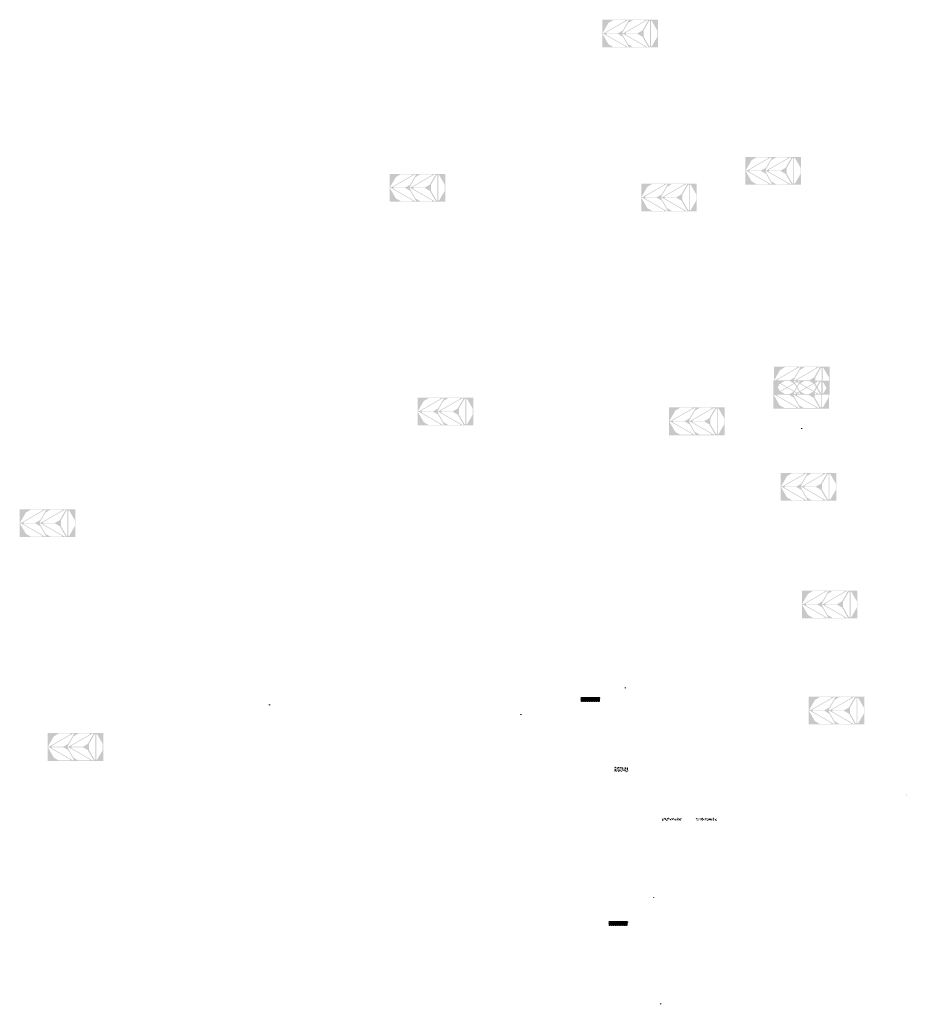
# Model space of a CAD drawing. Units: millimetres. Extents: x 2026 to 346805, y -66327 to 86283.
# Drawn here: x 7807 to 46712, y 16226 to 59437 of the extents above; entities that cross this region are included whole.
import ezdxf

# ---------------------------------------------------------------- set-up
doc = ezdxf.new("R2010")
doc.units = ezdxf.units.MM
doc.header["$MEASUREMENT"] = 0
doc.layers.add('hatch', color=7, linetype='Continuous', lineweight=15)
doc.layers.add('Plaspanel Top', color=7, linetype='Continuous', lineweight=9)
pattern_1 = [(37.5, (16234.3456, 14719.707), (-0.06299336, 1.92682377), [0, -1.52, 0, -1.7, 0, -1.625]), (7.5, (16234.3456, 14719.707), (1.7697767, 2.82214607), [0, -0.82, 0, -1.37, 0, -0.525]), (327.5, (16233.1156, 14719.707), (3.11414186, 0.00565905), [0, -0.5, 0, -1.8, 0, -2.35]), (317.5, (16233.1156, 14719.707), (3.0061266, 0.87767556), [0, -0.25, 0, -1.18, 0, -1.35])]
pattern_2 = [(37.5, (27270.9004, 14293.2102), (-0.06299336, 1.92682377), [0, -1.52, 0, -1.7, 0, -1.625]), (7.5, (27270.9004, 14293.2102), (1.7697767, 2.82214607), [0, -0.82, 0, -1.37, 0, -0.525]), (327.5, (27269.6704, 14293.2102), (3.11414186, 0.00565905), [0, -0.5, 0, -1.8, 0, -2.35]), (317.5, (27269.6704, 14293.2102), (3.0061266, 0.87767556), [0, -0.25, 0, -1.18, 0, -1.35])]
pattern_3 = [(37.5, (31847.72, 15463.4975), (-0.06299336, 1.92682377), [0, -1.52, 0, -1.7, 0, -1.625]), (7.5, (31847.72, 15463.4975), (1.7697767, 2.82214607), [0, -0.82, 0, -1.37, 0, -0.525]), (327.5, (31846.49, 15463.4975), (3.11414186, 0.00565905), [0, -0.5, 0, -1.8, 0, -2.35]), (317.5, (31846.49, 15463.4975), (3.0061266, 0.87767556), [0, -0.25, 0, -1.18, 0, -1.35])]
pattern_4 = [(37.5, (33398.2905, 1597.4463), (-0.06299336, 1.92682377), [0, -1.52, 0, -1.7, 0, -1.625]), (7.5, (33398.2905, 1597.4463), (1.7697767, 2.82214607), [0, -0.82, 0, -1.37, 0, -0.525]), (327.5, (33397.0605, 1597.4463), (3.11414186, 0.00565905), [0, -0.5, 0, -1.8, 0, -2.35]), (317.5, (33397.0605, 1597.4463), (3.0061266, 0.87767556), [0, -0.25, 0, -1.18, 0, -1.35])]
pattern_5 = [(37.5, (33096.3424, 6255.7083), (-0.06299336, 1.92682377), [0, -1.52, 0, -1.7, 0, -1.625]), (7.5, (33096.3424, 6255.7083), (1.7697767, 2.82214607), [0, -0.82, 0, -1.37, 0, -0.525]), (327.5, (33095.1124, 6255.7083), (3.11414186, 0.00565905), [0, -0.5, 0, -1.8, 0, -2.35]), (317.5, (33095.1124, 6255.7083), (3.0061266, 0.87767556), [0, -0.25, 0, -1.18, 0, -1.35])]
pattern_6 = [(37.5, (39585.426, 26845.6485), (-0.06299336, 1.92682377), [0, -1.52, 0, -1.7, 0, -1.625]), (7.5, (39585.426, 26845.6485), (1.7697767, 2.82214607), [0, -0.82, 0, -1.37, 0, -0.525]), (327.5, (39584.196, 26845.6485), (3.11414186, 0.00565905), [0, -0.5, 0, -1.8, 0, -2.35]), (317.5, (39584.196, 26845.6485), (3.0061266, 0.87767556), [0, -0.25, 0, -1.18, 0, -1.35])]

msp = doc.modelspace()

# ---------------------------------------------------------------- hatches: boundary and pattern name
at = {"layer": 'hatch', "linetype": 'Continuous', "ltscale": 5}
h = msp.add_hatch(dxfattribs=at)
h.set_pattern_fill('AR-SAND')
h.set_pattern_definition(pattern_6)
h.paths.add_polyline_path([(42083.9, 41490.8), (42083.9, 41474.6), (42154.9, 41474.6), (42154.9, 41481.6), (42149.9, 41481.6), (42149.9, 41505.6), (42154.9, 41505.6), (42154.9, 41512.6), (42083.9, 41512.6), (42083.9, 41496.4), (42087.7, 41495), (42083.9, 41493.6), (42080.1, 41492.2)])
h = msp.add_hatch(dxfattribs=at)
h.set_pattern_fill('AR-SAND', style=0)
h.set_pattern_definition(pattern_6)
h.paths.add_polyline_path([(42083.9, 41490.8), (42083.9, 41474.6), (42154.9, 41474.6), (42154.9, 41481.6), (42149.9, 41481.6), (42149.9, 41505.6), (42154.9, 41505.6), (42154.9, 41512.6), (42083.9, 41512.6), (42083.9, 41496.4), (42087.7, 41495), (42083.9, 41493.6), (42080.1, 41492.2)])
h = msp.add_hatch(dxfattribs=at)
h.set_pattern_fill('AR-SAND')
h.set_pattern_definition(pattern_3)
h.paths.add_polyline_path([(34346.2, 30108.7), (34346.2, 30092.4), (34417.2, 30092.4), (34417.2, 30099.4), (34412.2, 30099.4), (34412.2, 30123.4), (34417.2, 30123.4), (34417.2, 30130.4), (34346.2, 30130.4), (34346.2, 30114.2), (34350, 30112.8), (34346.2, 30111.4), (34342.4, 30110.1)])
h = msp.add_hatch(dxfattribs=at)
h.set_pattern_fill('AR-SAND', style=0)
h.set_pattern_definition(pattern_3)
h.paths.add_polyline_path([(34346.2, 30108.7), (34346.2, 30092.4), (34417.2, 30092.4), (34417.2, 30099.4), (34412.2, 30099.4), (34412.2, 30123.4), (34417.2, 30123.4), (34417.2, 30130.4), (34346.2, 30130.4), (34346.2, 30114.2), (34350, 30112.8), (34346.2, 30111.4), (34342.4, 30110.1)])
h = msp.add_hatch(dxfattribs=at)
h.set_pattern_fill('AR-SAND')
h.set_pattern_definition(pattern_1)
h.paths.add_polyline_path([(18732.8, 29364.9), (18732.8, 29348.7), (18803.8, 29348.7), (18803.8, 29355.7), (18798.8, 29355.7), (18798.8, 29379.7), (18803.8, 29379.7), (18803.8, 29386.7), (18732.8, 29386.7), (18732.8, 29370.4), (18736.6, 29369), (18732.8, 29367.7), (18729, 29366.3)])
h = msp.add_hatch(dxfattribs=at)
h.set_pattern_fill('AR-SAND', style=0)
h.set_pattern_definition(pattern_1)
h.paths.add_polyline_path([(18732.8, 29364.9), (18732.8, 29348.7), (18803.8, 29348.7), (18803.8, 29355.7), (18798.8, 29355.7), (18798.8, 29379.7), (18803.8, 29379.7), (18803.8, 29386.7), (18732.8, 29386.7), (18732.8, 29370.4), (18736.6, 29369), (18732.8, 29367.7), (18729, 29366.3)])
h = msp.add_hatch(dxfattribs=at)
h.set_pattern_fill('AR-CONC', color=256)
h.set_pattern_definition([(50, (32408.374, 29499.245), (7.1726, -0.62752), [0.75, -8.25]), (355, (32408.374, 29499.245), (-1.387513, 7.52192), [0.6, -6.6]), (100.45144, (32408.9715, 29499.1924), (5.78509, 6.8944), [0.6374, -7.01142]), (46.1842, (32408.374, 29501.245), (10.67241, -1.65519), [1.125, -12.375]), (96.6356, (32409.263, 29501.107), (9.34662, 9.74119), [0.9561, -10.51714]), (351.1842, (32408.374, 29501.245), (9.34662, 9.74119), [0.9, -9.9]), (21, (32409.374, 29500.745), (5.96907, -4.02619), [0.75, -8.25]), (326, (32409.374, 29500.745), (2.433153, 7.2515), [0.6, -6.6]), (71.45144, (32409.871, 29500.409), (8.402224, 3.22531), [0.6374, -7.01142]), (37.5, (32408.3738, 29499.2447), (0.1215986, 3.3289385), [0, -6.52, 0, -6.7, 0, -6.625]), (7.5, (32408.3738, 29499.2447), (2.630695, 3.944117), [0, -3.82, 0, -6.37, 0, -2.525]), (327.5, (32406.1438, 29499.2447), (5.338224, -0.225549), [0, -2.5, 0, -7.8, 0, -10.35]), (317.5, (32405.144, 29499.2447), (5.831862, 1.00105), [0, -3.25, 0, -5.18, 0, -7.35])])
h.paths.add_polyline_path([(32436.6, 29699.2), (32436.6, 29664.8), (32464.8, 29654.5), (32436.6, 29644.2), (32408.4, 29634), (32436.6, 29623.7), (32436.6, 29499.2), (33256.6, 29499.2), (33256.6, 29623.7), (33228.4, 29634), (33256.6, 29644.2), (33284.8, 29654.5), (33256.6, 29664.8), (33256.6, 29699.2)])
h = msp.add_hatch(dxfattribs=at)
h.set_pattern_fill('AR-BRSTD', color=256, scale=10, style=0)
h.paths.add_polyline_path([(32436.6, 29699.2), (32436.6, 29664.8), (32464.8, 29654.5), (32436.6, 29644.2), (32408.4, 29634), (32436.6, 29623.7), (32436.6, 29499.2), (33256.6, 29499.2), (33256.6, 29623.7), (33228.4, 29634), (33256.6, 29644.2), (33284.8, 29654.5), (33256.6, 29664.8), (33256.6, 29699.2)])
h = msp.add_hatch(dxfattribs=at)
h.set_pattern_fill('AR-SAND')
h.set_pattern_definition(pattern_2)
h.paths.add_polyline_path([(29769.3, 28938.4), (29769.3, 28922.2), (29840.3, 28922.2), (29840.3, 28929.2), (29835.3, 28929.2), (29835.3, 28953.2), (29840.3, 28953.2), (29840.3, 28960.2), (29769.3, 28960.2), (29769.3, 28943.9), (29773.1, 28942.5), (29769.3, 28941.2), (29765.6, 28939.8)])
h = msp.add_hatch(dxfattribs=at)
h.set_pattern_fill('AR-SAND', style=0)
h.set_pattern_definition(pattern_2)
h.paths.add_polyline_path([(29769.3, 28938.4), (29769.3, 28922.2), (29840.3, 28922.2), (29840.3, 28929.2), (29835.3, 28929.2), (29835.3, 28953.2), (29840.3, 28953.2), (29840.3, 28960.2), (29769.3, 28960.2), (29769.3, 28943.9), (29773.1, 28942.5), (29769.3, 28941.2), (29765.6, 28939.8)])
at = {"layer": 'hatch'}
h = msp.add_hatch(dxfattribs=at)
h.set_pattern_fill('AR-CONC', color=256, scale=15)
h.set_pattern_definition([(50, (65007.48, -52914.6), (107.58903, -9.41282), [11.25, -123.75]), (355, (65007.48, -52914.6), (-20.8127, 112.82882), [9, -99]), (100.45144, (65016.44, -52915.38), (86.77633, 103.416), [9.56103, -105.17132]), (46.1842, (65007.48, -52884.6), (160.0862, -24.8279), [16.875, -185.625]), (96.63564, (65020.82, -52886.67), (140.1993, 146.1178), [14.34155, -157.75706]), (351.18416, (65007.48, -52884.6), (140.1993, 146.1178), [13.5, -148.5]), (21, (65022.48, -52892.1), (89.53606, -60.39283), [11.25, -123.75]), (326, (65022.48, -52892.1), (36.4973, 108.7725), [9, -99]), (71.45144, (65029.94, -52897.13), (126.03336, 48.37967), [9.56103, -105.17132]), (37.5, (65007.478, -52914.6), (1.823978, 49.934078), [0, -97.8, 0, -100.5, 0, -99.375]), (7.5, (65007.48, -52914.6), (39.46043, 59.161757), [0, -57.3, 0, -95.55, 0, -37.875]), (327.5, (64974.03, -52914.6), (80.073365, -3.38323), [0, -37.5, 0, -117, 0, -155.25]), (317.5, (64959.03, -52914.6), (87.477925, 15.01575), [0, -48.75, 0, -77.7, 0, -110.25])])
h.paths.add_polyline_path([(34503.9, 26434.4), (34503.9, 26634.4), (33903.9, 26634.4), (33903.9, 26434.4)])
h = msp.add_hatch(dxfattribs=at)
h.set_pattern_fill('ANSI31', color=256, scale=0.75, style=0)
h.set_pattern_definition([(45, (46721.2793, 25236.4715), (-1.683798, 1.683798), [])])
h.paths.add_polyline_path([(46707.1, 25419.3), (46705.9, 25413.8), (46711.6, 25413.3, 0.3811783)])
h.paths.add_polyline_path([(46709, 25403.5), (46703.7, 25403.9), (46702.6, 25398.9, 0.4589276)])
h = msp.add_hatch(dxfattribs=at)
h.set_pattern_fill('AR-CONC', color=256, scale=15)
h.set_pattern_definition([(50, (34430.87, 23195.095), (107.589, -9.4128), [11.25, -123.75]), (355, (34430.87, 23195.1), (-20.8127, 112.829), [9, -99]), (100.4514, (34439.83, 23194.31), (86.7763, 103.416), [9.561, -105.1713]), (46.184, (34430.87, 23225.1), (160.086, -24.828), [16.875, -185.625]), (96.6356, (34444.2, 23223.03), (140.199, 146.118), [14.342, -157.757]), (351.184, (34430.87, 23225.1), (140.199, 146.118), [13.5, -148.5]), (21, (34445.87, 23217.595), (89.536, -60.3928), [11.25, -123.75]), (326, (34445.87, 23217.6), (36.4973, 108.7725), [9, -99]), (71.4514, (34453.33, 23212.56), (126.0334, 48.3797), [9.561, -105.1713]), (37.5, (34430.866, 23195.095), (1.824, 49.9341), [0, -97.8, 0, -100.5, 0, -99.375]), (7.5, (34430.866, 23195.095), (39.4604, 59.1618), [0, -57.3, 0, -95.55, 0, -37.875]), (327.5, (34397.416, 23195.095), (80.07337, -3.38323), [0, -37.5, 0, -117, 0, -155.25]), (317.5, (34382.416, 23195.095), (87.478, 15.0157), [0, -48.75, 0, -77.7, 0, -110.25])])
h.paths.add_polyline_path([(36238.5, 24395.8, -0.4198239), (36236.8, 24391.9, -0.6438097), (36232.9, 24395.8), (35972.1, 24395.8), (35972.1, 24352.3), (35980.9, 24349.1), (35972.1, 24345.8), (35963.3, 24342.6), (35972.1, 24339.4), (35972.1, 24295.8), (36839.6, 24295.8), (36839.6, 24339.4), (36830.8, 24342.6), (36839.6, 24345.8), (36848.4, 24349.1), (36839.6, 24352.3), (36839.6, 24395.8), (36505.9, 24395.8), (36506.5, 24351.5, -1.1804492), (36512.3, 24350.5, -0.8471351), (36506.5, 24351.5), (36505.9, 24305.8), (36505.9, 24395.8)])
h = msp.add_hatch(dxfattribs=at)
h.set_pattern_fill('AR-CONC', color=256, scale=15)
h.set_pattern_definition([(50, (34430.87, 23195.095), (107.589, -9.4128), [11.25, -123.75]), (355, (34430.87, 23195.1), (-20.8127, 112.8288), [9, -99]), (100.4514, (34439.83, 23194.31), (86.7763, 103.416), [9.561, -105.1713]), (46.1842, (34430.87, 23225.1), (160.086, -24.828), [16.875, -185.625]), (96.6356, (34444.2, 23223.03), (140.199, 146.118), [14.3416, -157.757]), (351.184, (34430.87, 23225.1), (140.199, 146.118), [13.5, -148.5]), (21, (34445.87, 23217.595), (89.536, -60.3928), [11.25, -123.75]), (326, (34445.87, 23217.6), (36.4973, 108.7725), [9, -99]), (71.4514, (34453.33, 23212.56), (126.0334, 48.3797), [9.561, -105.1713]), (37.5, (34430.866, 23195.095), (1.82398, 49.93408), [0, -97.8, 0, -100.5, 0, -99.375]), (7.5, (34430.866, 23195.095), (39.4604, 59.16176), [0, -57.3, 0, -95.55, 0, -37.875]), (327.5, (34397.416, 23195.095), (80.07337, -3.38323), [0, -37.5, 0, -117, 0, -155.25]), (317.5, (34382.416, 23195.095), (87.4779, 15.0157), [0, -48.75, 0, -77.7, 0, -110.25])])
h.paths.add_polyline_path([(37638.2, 24355.2, -1), (37632.9, 24352.4, -1)], flags=16)
edge = h.paths.add_edge_path()
edge.add_line((37482.6, 24339.4), (37482.6, 24295.8))
edge.add_line((37482.6, 24295.8), (38389.8, 24295.8))
edge.add_line((38389.8, 24295.8), (38389.8, 24339.4))
edge.add_line((38389.8, 24339.4), (38381, 24342.6))
edge.add_line((38381, 24342.6), (38398.6, 24349.1))
edge.add_line((38398.6, 24349.1), (38389.8, 24352.3))
edge.add_line((38389.8, 24352.3), (38389.8, 24395.8))
edge.add_line((38389.8, 24395.8), (37788.4, 24395.8))
edge.add_arc((37785.6, 24394.8), 3, -201.09531, 21.09531, ccw=False)
edge.add_line((37782.8, 24395.8), (37482.6, 24395.8))
edge.add_line((37482.6, 24395.8), (37482.6, 24352.3))
edge.add_line((37482.6, 24352.3), (37491.5, 24349.1))
edge.add_line((37491.5, 24349.1), (37473.8, 24342.6))
edge.add_line((37473.8, 24342.6), (37482.6, 24339.4))
at = {"layer": 'hatch', "linetype": 'Continuous', "ltscale": 5}
h = msp.add_hatch(dxfattribs=at)
h.set_pattern_fill('AR-SAND')
h.set_pattern_definition(pattern_5)
h.paths.add_polyline_path([(35594.8, 20900.9), (35594.8, 20884.7), (35665.8, 20884.7), (35665.8, 20891.7), (35660.8, 20891.7), (35660.8, 20915.7), (35665.8, 20915.7), (35665.8, 20922.7), (35594.8, 20922.7), (35594.8, 20906.4), (35598.6, 20905), (35594.8, 20903.7), (35591, 20902.3)])
h = msp.add_hatch(dxfattribs=at)
h.set_pattern_fill('AR-SAND', style=0)
h.set_pattern_definition(pattern_5)
h.paths.add_polyline_path([(35594.8, 20900.9), (35594.8, 20884.7), (35665.8, 20884.7), (35665.8, 20891.7), (35660.8, 20891.7), (35660.8, 20915.7), (35665.8, 20915.7), (35665.8, 20922.7), (35594.8, 20922.7), (35594.8, 20906.4), (35598.6, 20905), (35594.8, 20903.7), (35591, 20902.3)])
h = msp.add_hatch(dxfattribs=at)
h.set_pattern_fill('AR-CONC', color=256)
h.set_pattern_definition([(50, (33634.5466, 19677.1535), (7.1726, -0.62752), [0.75, -8.25]), (355, (33634.5466, 19677.1535), (-1.387513, 7.52192), [0.6, -6.6]), (100.45144, (33635.144, 19677.101), (5.78509, 6.8944), [0.6374, -7.01142]), (46.1842, (33634.547, 19679.1535), (10.67241, -1.65519), [1.125, -12.375]), (96.6356, (33635.436, 19679.016), (9.34662, 9.74119), [0.9561, -10.51714]), (351.1842, (33634.547, 19679.153), (9.34662, 9.74119), [0.9, -9.9]), (21, (33635.5466, 19678.6535), (5.96907, -4.02619), [0.75, -8.25]), (326, (33635.5466, 19678.6535), (2.433153, 7.2515), [0.6, -6.6]), (71.45144, (33636.044, 19678.318), (8.402224, 3.22531), [0.6374, -7.01142]), (37.5, (33634.5466, 19677.1535), (0.1215986, 3.3289385), [0, -6.52, 0, -6.7, 0, -6.625]), (7.5, (33634.5466, 19677.1535), (2.630695, 3.944117), [0, -3.82, 0, -6.37, 0, -2.525]), (327.5, (33632.3166, 19677.1535), (5.338224, -0.225549), [0, -2.5, 0, -7.8, 0, -10.35]), (317.5, (33631.3166, 19677.1535), (5.831862, 1.00105), [0, -3.25, 0, -5.18, 0, -7.35])])
h.paths.add_polyline_path([(33662.7, 19877.2), (33662.7, 19842.7), (33690.9, 19832.4), (33662.7, 19822.2), (33634.5, 19811.9), (33662.7, 19801.6), (33662.7, 19677.2), (34482.7, 19677.2), (34482.7, 19801.6), (34454.5, 19811.9), (34482.7, 19822.2), (34510.9, 19832.4), (34482.7, 19842.7), (34482.7, 19877.2)])
h = msp.add_hatch(dxfattribs=at)
h.set_pattern_fill('AR-BRSTD', color=256, scale=10, style=0)
h.set_pattern_definition([(0, (1226.173, -9822.09), (0, 26.67), []), (90, (1226.173, -9822.09), (-40, 26.67), [26.67, -26.67])])
h.paths.add_polyline_path([(33662.7, 19877.2), (33662.7, 19842.7), (33690.9, 19832.4), (33662.7, 19822.2), (33634.5, 19811.9), (33662.7, 19801.6), (33662.7, 19677.2), (34482.7, 19677.2), (34482.7, 19801.6), (34454.5, 19811.9), (34482.7, 19822.2), (34510.9, 19832.4), (34482.7, 19842.7), (34482.7, 19877.2)])
h = msp.add_hatch(dxfattribs=at)
h.set_pattern_fill('AR-SAND')
h.set_pattern_definition(pattern_4)
h.paths.add_polyline_path([(35896.7, 16242.6), (35896.7, 16226.4), (35967.7, 16226.4), (35967.7, 16233.4), (35962.7, 16233.4), (35962.7, 16257.4), (35967.7, 16257.4), (35967.7, 16264.4), (35896.7, 16264.4), (35896.7, 16248.2), (35900.5, 16246.8), (35896.7, 16245.4), (35892.9, 16244)])
h = msp.add_hatch(dxfattribs=at)
h.set_pattern_fill('AR-SAND', style=0)
h.set_pattern_definition(pattern_4)
h.paths.add_polyline_path([(35896.7, 16242.6), (35896.7, 16226.4), (35967.7, 16226.4), (35967.7, 16233.4), (35962.7, 16233.4), (35962.7, 16257.4), (35967.7, 16257.4), (35967.7, 16264.4), (35896.7, 16264.4), (35896.7, 16248.2), (35900.5, 16246.8), (35896.7, 16245.4), (35892.9, 16244)])
at = {"layer": 'Plaspanel Top', "linetype": 'Continuous', "ltscale": 5}
h = msp.add_hatch(dxfattribs=at)
h.set_pattern_fill('ANSI31', color=256)
h.set_pattern_definition([(45, (41233.29738, 48249.96585), (-0.0883883476, 0.0883883476), [])])
h.paths.add_polyline_path([(35810.6, 58217.1), (35810.6, 59437.1), (33370.6, 59437.1), (33370.6, 58217.1)])
h.paths.add_polyline_path([(34367.9, 58233.2), (33862.5, 58233.2), (33641.7, 58360.6), (33389, 58798.4), (33422.2, 58817.6), (34367.9, 58271.6)], flags=16)
h.paths.add_polyline_path([(34524.7, 58252.4), (34491.5, 58233.2), (33545.8, 58779.1), (33545.8, 58817.6), (34051.2, 58817.6), (34272, 58690.1)], flags=16)
h.paths.add_polyline_path([(34272, 58964.1), (34051.2, 58836.6), (33545.8, 58836.6), (33545.8, 58875), (34491.5, 59421), (34524.7, 59401.8)], flags=16)
h.paths.add_polyline_path([(33422.2, 58836.6), (33389, 58855.8), (33641.7, 59293.6), (33862.5, 59421), (34367.9, 59421), (34367.9, 59382.6)], flags=16)
h.paths.add_polyline_path([(35228.6, 58233.2), (34723.1, 58233.2), (34502.3, 58360.6), (34249.6, 58798.4), (34282.9, 58817.6), (35228.6, 58271.6)], flags=16)
h.paths.add_polyline_path([(34282.9, 58836.6), (34249.6, 58855.8), (34502.3, 59293.6), (34723.1, 59421), (35228.6, 59421), (35228.6, 59382.6)], flags=16)
h.paths.add_polyline_path([(35385.4, 58252.4), (35352.1, 58233.2), (34406.4, 58779.1), (34406.4, 58817.6), (34911.9, 58817.6), (35132.6, 58690.1)], flags=16)
h.paths.add_polyline_path([(35132.6, 58964.1), (34911.9, 58836.6), (34406.4, 58836.6), (34406.4, 58875), (35352.1, 59421), (35385.4, 59401.8)], flags=16)
h.paths.add_polyline_path([(35434.5, 58261.9), (35181.8, 58699.6), (35181.8, 58954.5), (35434.5, 59392.3), (35467.8, 59373.1), (35467.8, 58281.1)], flags=16)
h.paths.add_polyline_path([(35538, 58261.9), (35504.8, 58281.1), (35504.8, 59373.1), (35538, 59392.3), (35790.8, 58954.5), (35790.8, 58699.6)], flags=16)
h = msp.add_hatch(dxfattribs=at)
h.set_pattern_fill('ANSI31', color=256)
h.set_pattern_definition([(45, (47517.3755, 42228.61782), (-0.0883883476, 0.0883883476), [])])
h.paths.add_polyline_path([(42094.7, 52195.7), (42094.7, 53415.7), (39654.7, 53415.7), (39654.7, 52195.7)])
h.paths.add_polyline_path([(40652, 52211.8), (40146.6, 52211.8), (39925.8, 52339.3), (39673.1, 52777), (39706.3, 52796.2), (40652, 52250.2)], flags=16)
h.paths.add_polyline_path([(40808.8, 52231), (40775.6, 52211.8), (39829.9, 52757.8), (39829.9, 52796.2), (40335.3, 52796.2), (40556.1, 52668.8)], flags=16)
h.paths.add_polyline_path([(40556.1, 52942.7), (40335.3, 52815.3), (39829.9, 52815.3), (39829.9, 52853.7), (40775.6, 53399.7), (40808.8, 53380.5)], flags=16)
h.paths.add_polyline_path([(39706.3, 52815.3), (39673.1, 52834.5), (39925.8, 53272.2), (40146.6, 53399.7), (40652, 53399.7), (40652, 53361.3)], flags=16)
h.paths.add_polyline_path([(41512.6, 52211.8), (41007.2, 52211.8), (40786.4, 52339.3), (40533.7, 52777), (40567, 52796.2), (41512.6, 52250.2)], flags=16)
h.paths.add_polyline_path([(40567, 52815.3), (40533.7, 52834.5), (40786.4, 53272.2), (41007.2, 53399.7), (41512.6, 53399.7), (41512.6, 53361.3)], flags=16)
h.paths.add_polyline_path([(41669.5, 52231), (41636.2, 52211.8), (40690.5, 52757.8), (40690.5, 52796.2), (41196, 52796.2), (41416.7, 52668.8)], flags=16)
h.paths.add_polyline_path([(41416.7, 52942.7), (41196, 52815.3), (40690.5, 52815.3), (40690.5, 52853.7), (41636.2, 53399.7), (41669.5, 53380.5)], flags=16)
h.paths.add_polyline_path([(41718.6, 52240.5), (41465.9, 52678.3), (41465.9, 52933.2), (41718.6, 53370.9), (41751.9, 53351.7), (41751.9, 52259.7)], flags=16)
h.paths.add_polyline_path([(41822.1, 52240.5), (41788.9, 52259.7), (41788.9, 53351.7), (41822.1, 53370.9), (42074.9, 52933.2), (42074.9, 52678.3)], flags=16)
h = msp.add_hatch(dxfattribs=at)
h.set_pattern_fill('ANSI31', color=256)
h.set_pattern_definition([(45, (31904.00108, 41484.82731), (-0.0883883476, 0.0883883476), [])])
h.paths.add_polyline_path([(26481.3, 51451.9), (26481.3, 52671.9), (24041.3, 52671.9), (24041.3, 51451.9)])
h.paths.add_polyline_path([(25038.6, 51468), (24533.2, 51468), (24312.4, 51595.5), (24059.7, 52033.2), (24093, 52052.4), (25038.6, 51506.4)], flags=16)
h.paths.add_polyline_path([(25195.4, 51487.2), (25162.2, 51468), (24216.5, 52014), (24216.5, 52052.4), (24722, 52052.4), (24942.7, 51925)], flags=16)
h.paths.add_polyline_path([(24942.7, 52198.9), (24722, 52071.5), (24216.5, 52071.5), (24216.5, 52109.9), (25162.2, 52655.9), (25195.4, 52636.7)], flags=16)
h.paths.add_polyline_path([(24093, 52071.5), (24059.7, 52090.7), (24312.4, 52528.4), (24533.2, 52655.9), (25038.6, 52655.9), (25038.6, 52617.5)], flags=16)
h.paths.add_polyline_path([(25899.3, 51468), (25393.8, 51468), (25173, 51595.5), (24920.3, 52033.2), (24953.6, 52052.4), (25899.3, 51506.4)], flags=16)
h.paths.add_polyline_path([(24953.6, 52071.5), (24920.3, 52090.7), (25173, 52528.4), (25393.8, 52655.9), (25899.3, 52655.9), (25899.3, 52617.5)], flags=16)
h.paths.add_polyline_path([(26056.1, 51487.2), (26022.8, 51468), (25077.1, 52014), (25077.1, 52052.4), (25582.6, 52052.4), (25803.3, 51925)], flags=16)
h.paths.add_polyline_path([(25803.3, 52198.9), (25582.6, 52071.5), (25077.1, 52071.5), (25077.1, 52109.9), (26022.8, 52655.9), (26056.1, 52636.7)], flags=16)
h.paths.add_polyline_path([(26105.2, 51496.7), (25852.5, 51934.5), (25852.5, 52189.4), (26105.2, 52627.1), (26138.5, 52607.9), (26138.5, 51515.9)], flags=16)
h.paths.add_polyline_path([(26208.8, 51496.7), (26175.5, 51515.9), (26175.5, 52607.9), (26208.8, 52627.1), (26461.5, 52189.4), (26461.5, 51934.5)], flags=16)
h = msp.add_hatch(dxfattribs=at)
h.set_pattern_fill('ANSI31', color=256)
h.set_pattern_definition([(45, (42940.5559, 41058.33051), (-0.0883883476, 0.0883883476), [])])
h.paths.add_polyline_path([(37517.8, 51025.4), (37517.8, 52245.4), (35077.8, 52245.4), (35077.8, 51025.4)])
h.paths.add_polyline_path([(36075.2, 51041.5), (35569.7, 51041.5), (35349, 51169), (35096.2, 51606.7), (35129.5, 51625.9), (36075.2, 51079.9)], flags=16)
h.paths.add_polyline_path([(36232, 51060.7), (36198.7, 51041.5), (35253, 51587.5), (35253, 51625.9), (35758.5, 51625.9), (35979.3, 51498.5)], flags=16)
h.paths.add_polyline_path([(35979.3, 51772.4), (35758.5, 51645), (35253, 51645), (35253, 51683.4), (36198.7, 52229.4), (36232, 52210.2)], flags=16)
h.paths.add_polyline_path([(35129.5, 51645), (35096.2, 51664.2), (35349, 52101.9), (35569.7, 52229.4), (36075.2, 52229.4), (36075.2, 52191)], flags=16)
h.paths.add_polyline_path([(36935.8, 51041.5), (36430.4, 51041.5), (36209.6, 51169), (35956.9, 51606.7), (35990.1, 51625.9), (36935.8, 51079.9)], flags=16)
h.paths.add_polyline_path([(35990.1, 51645), (35956.9, 51664.2), (36209.6, 52101.9), (36430.4, 52229.4), (36935.8, 52229.4), (36935.8, 52191)], flags=16)
h.paths.add_polyline_path([(37092.6, 51060.7), (37059.4, 51041.5), (36113.7, 51587.5), (36113.7, 51625.9), (36619.1, 51625.9), (36839.9, 51498.5)], flags=16)
h.paths.add_polyline_path([(36839.9, 51772.4), (36619.1, 51645), (36113.7, 51645), (36113.7, 51683.4), (37059.4, 52229.4), (37092.6, 52210.2)], flags=16)
h.paths.add_polyline_path([(37141.8, 51070.2), (36889, 51508), (36889, 51762.9), (37141.8, 52200.7), (37175, 52181.4), (37175, 51089.5)], flags=16)
h.paths.add_polyline_path([(37245.3, 51070.2), (37212, 51089.5), (37212, 52181.4), (37245.3, 52200.7), (37498, 51762.9), (37498, 51508)], flags=16)
h = msp.add_hatch(dxfattribs=at)
h.set_pattern_fill('ANSI31', color=256)
h.set_pattern_definition([(45, (48765.99787, 33020.8286), (-0.0883883476, 0.0883883476), [])])
h.paths.add_polyline_path([(43343.3, 42987.9), (43343.3, 44207.9), (40903.3, 44207.9), (40903.3, 42987.9)])
h.paths.add_polyline_path([(41900.6, 43004), (41395.2, 43004), (41174.4, 43131.5), (40921.7, 43569.2), (40954.9, 43588.4), (41900.6, 43042.4)], flags=16)
h.paths.add_polyline_path([(42057.4, 43023.2), (42024.2, 43004), (41078.5, 43550), (41078.5, 43588.4), (41583.9, 43588.4), (41804.7, 43461)], flags=16)
h.paths.add_polyline_path([(41804.7, 43734.9), (41583.9, 43607.5), (41078.5, 43607.5), (41078.5, 43645.9), (42024.2, 44191.9), (42057.4, 44172.7)], flags=16)
h.paths.add_polyline_path([(40954.9, 43607.5), (40921.7, 43626.7), (41174.4, 44064.4), (41395.2, 44191.9), (41900.6, 44191.9), (41900.6, 44153.5)], flags=16)
h.paths.add_polyline_path([(42761.3, 43004), (42255.8, 43004), (42035, 43131.5), (41782.3, 43569.2), (41815.6, 43588.4), (42761.3, 43042.4)], flags=16)
h.paths.add_polyline_path([(41815.6, 43607.5), (41782.3, 43626.7), (42035, 44064.4), (42255.8, 44191.9), (42761.3, 44191.9), (42761.3, 44153.5)], flags=16)
h.paths.add_polyline_path([(42918.1, 43023.2), (42884.8, 43004), (41939.1, 43550), (41939.1, 43588.4), (42444.6, 43588.4), (42665.3, 43461)], flags=16)
h.paths.add_polyline_path([(42665.3, 43734.9), (42444.6, 43607.5), (41939.1, 43607.5), (41939.1, 43645.9), (42884.8, 44191.9), (42918.1, 44172.7)], flags=16)
h.paths.add_polyline_path([(42967.2, 43032.7), (42714.5, 43470.5), (42714.5, 43725.4), (42967.2, 44163.1), (43000.5, 44143.9), (43000.5, 43052)], flags=16)
h.paths.add_polyline_path([(43070.7, 43032.7), (43037.5, 43052), (43037.5, 44143.9), (43070.7, 44163.1), (43323.5, 43725.4), (43323.5, 43470.5)], flags=16)
h = msp.add_hatch(dxfattribs=at)
h.set_pattern_fill('ANSI31', color=256)
h.set_pattern_definition([(45, (48743.54825, 32406.52657), (-0.0883883476, 0.0883883476), [])])
h.paths.add_polyline_path([(43320.8, 42373.6), (43320.8, 43593.6), (40880.8, 43593.6), (40880.8, 42373.6)])
h.paths.add_polyline_path([(41878.2, 42389.7), (41372.7, 42389.7), (41152, 42517.2), (40899.2, 42954.9), (40932.5, 42974.1), (41878.2, 42428.1)], flags=16)
h.paths.add_polyline_path([(42035, 42408.9), (42001.7, 42389.7), (41056, 42935.7), (41056, 42974.1), (41561.5, 42974.1), (41782.3, 42846.7)], flags=16)
h.paths.add_polyline_path([(41782.3, 43120.6), (41561.5, 42993.2), (41056, 42993.2), (41056, 43031.6), (42001.7, 43577.6), (42035, 43558.4)], flags=16)
h.paths.add_polyline_path([(40932.5, 42993.2), (40899.2, 43012.4), (41152, 43450.1), (41372.7, 43577.6), (41878.2, 43577.6), (41878.2, 43539.2)], flags=16)
h.paths.add_polyline_path([(42738.8, 42389.7), (42233.4, 42389.7), (42012.6, 42517.2), (41759.9, 42954.9), (41793.1, 42974.1), (42738.8, 42428.1)], flags=16)
h.paths.add_polyline_path([(41793.1, 42993.2), (41759.9, 43012.4), (42012.6, 43450.1), (42233.4, 43577.6), (42738.8, 43577.6), (42738.8, 43539.2)], flags=16)
h.paths.add_polyline_path([(42895.6, 42408.9), (42862.4, 42389.7), (41916.7, 42935.7), (41916.7, 42974.1), (42422.1, 42974.1), (42642.9, 42846.7)], flags=16)
h.paths.add_polyline_path([(42642.9, 43120.6), (42422.1, 42993.2), (41916.7, 42993.2), (41916.7, 43031.6), (42862.4, 43577.6), (42895.6, 43558.4)], flags=16)
h.paths.add_polyline_path([(42944.8, 42418.4), (42692, 42856.2), (42692, 43111.1), (42944.8, 43548.8), (42978, 43529.6), (42978, 42437.6)], flags=16)
h.paths.add_polyline_path([(43048.3, 42418.4), (43015, 42437.6), (43015, 43529.6), (43048.3, 43548.8), (43301, 43111.1), (43301, 42856.2)], flags=16)
h = msp.add_hatch(dxfattribs=at)
h.set_pattern_fill('ANSI31', color=256)
h.set_pattern_definition([(45, (33130.17384, 31662.73605), (-0.0883883476, 0.0883883476), [])])
h.paths.add_polyline_path([(27707.5, 41629.9), (27707.5, 42849.9), (25267.5, 42849.9), (25267.5, 41629.9)])
h.paths.add_polyline_path([(26264.8, 41645.9), (25759.4, 41645.9), (25538.6, 41773.4), (25285.9, 42211.1), (25319.1, 42230.3), (26264.8, 41684.3)], flags=16)
h.paths.add_polyline_path([(26421.6, 41665.1), (26388.4, 41645.9), (25442.7, 42191.9), (25442.7, 42230.3), (25948.1, 42230.3), (26168.9, 42102.9)], flags=16)
h.paths.add_polyline_path([(26168.9, 42376.8), (25948.1, 42249.4), (25442.7, 42249.4), (25442.7, 42287.8), (26388.4, 42833.8), (26421.6, 42814.6)], flags=16)
h.paths.add_polyline_path([(25319.1, 42249.4), (25285.9, 42268.6), (25538.6, 42706.3), (25759.4, 42833.8), (26264.8, 42833.8), (26264.8, 42795.4)], flags=16)
h.paths.add_polyline_path([(27125.4, 41645.9), (26620, 41645.9), (26399.2, 41773.4), (26146.5, 42211.1), (26179.8, 42230.3), (27125.4, 41684.3)], flags=16)
h.paths.add_polyline_path([(26179.8, 42249.4), (26146.5, 42268.6), (26399.2, 42706.3), (26620, 42833.8), (27125.4, 42833.8), (27125.4, 42795.4)], flags=16)
h.paths.add_polyline_path([(27282.2, 41665.1), (27249, 41645.9), (26303.3, 42191.9), (26303.3, 42230.3), (26808.8, 42230.3), (27029.5, 42102.9)], flags=16)
h.paths.add_polyline_path([(27029.5, 42376.8), (26808.8, 42249.4), (26303.3, 42249.4), (26303.3, 42287.8), (27249, 42833.8), (27282.2, 42814.6)], flags=16)
h.paths.add_polyline_path([(27331.4, 41674.7), (27078.7, 42112.4), (27078.7, 42367.3), (27331.4, 42805.1), (27364.7, 42785.8), (27364.7, 41693.9)], flags=16)
h.paths.add_polyline_path([(27434.9, 41674.7), (27401.7, 41693.9), (27401.7, 42785.8), (27434.9, 42805.1), (27687.7, 42367.3), (27687.7, 42112.4)], flags=16)
h = msp.add_hatch(dxfattribs=at)
h.set_pattern_fill('ANSI31', color=256)
h.set_pattern_definition([(45, (44166.72865, 31236.23925), (-0.0883883476, 0.0883883476), [])])
h.paths.add_polyline_path([(38744, 41203.4), (38744, 42423.4), (36304, 42423.4), (36304, 41203.4)])
h.paths.add_polyline_path([(37301.4, 41219.4), (36795.9, 41219.4), (36575.1, 41346.9), (36322.4, 41784.6), (36355.7, 41803.8), (37301.4, 41257.8)], flags=16)
h.paths.add_polyline_path([(37458.2, 41238.6), (37424.9, 41219.4), (36479.2, 41765.4), (36479.2, 41803.8), (36984.7, 41803.8), (37205.4, 41676.4)], flags=16)
h.paths.add_polyline_path([(37205.4, 41950.3), (36984.7, 41822.9), (36479.2, 41822.9), (36479.2, 41861.3), (37424.9, 42407.3), (37458.2, 42388.1)], flags=16)
h.paths.add_polyline_path([(36355.7, 41822.9), (36322.4, 41842.1), (36575.1, 42279.8), (36795.9, 42407.3), (37301.4, 42407.3), (37301.4, 42368.9)], flags=16)
h.paths.add_polyline_path([(38162, 41219.4), (37656.5, 41219.4), (37435.8, 41346.9), (37183, 41784.6), (37216.3, 41803.8), (38162, 41257.8)], flags=16)
h.paths.add_polyline_path([(37216.3, 41822.9), (37183, 41842.1), (37435.8, 42279.8), (37656.5, 42407.3), (38162, 42407.3), (38162, 42368.9)], flags=16)
h.paths.add_polyline_path([(38318.8, 41238.6), (38285.5, 41219.4), (37339.8, 41765.4), (37339.8, 41803.8), (37845.3, 41803.8), (38066.1, 41676.4)], flags=16)
h.paths.add_polyline_path([(38066.1, 41950.3), (37845.3, 41822.9), (37339.8, 41822.9), (37339.8, 41861.3), (38285.5, 42407.3), (38318.8, 42388.1)], flags=16)
h.paths.add_polyline_path([(38367.9, 41248.2), (38115.2, 41685.9), (38115.2, 41940.8), (38367.9, 42378.6), (38401.2, 42359.4), (38401.2, 41267.4)], flags=16)
h.paths.add_polyline_path([(38471.5, 41248.2), (38438.2, 41267.4), (38438.2, 42359.4), (38471.5, 42378.6), (38724.2, 41940.8), (38724.2, 41685.9)], flags=16)
h = msp.add_hatch(dxfattribs=at)
h.set_pattern_fill('ANSI31', color=256)
h.set_pattern_definition([(45, (49067.94604, 28362.56659), (-0.0883883476, 0.0883883476), [])])
h.paths.add_polyline_path([(43645.2, 38329.7), (43645.2, 39549.7), (41205.2, 39549.7), (41205.2, 38329.7)])
h.paths.add_polyline_path([(42202.6, 38345.8), (41697.1, 38345.8), (41476.4, 38473.2), (41223.6, 38911), (41256.9, 38930.2), (42202.6, 38384.2)], flags=16)
h.paths.add_polyline_path([(42359.4, 38365), (42326.1, 38345.8), (41380.4, 38891.7), (41380.4, 38930.2), (41885.9, 38930.2), (42106.7, 38802.7)], flags=16)
h.paths.add_polyline_path([(42106.7, 39076.7), (41885.9, 38949.2), (41380.4, 38949.2), (41380.4, 38987.6), (42326.1, 39533.6), (42359.4, 39514.4)], flags=16)
h.paths.add_polyline_path([(41256.9, 38949.2), (41223.6, 38968.4), (41476.4, 39406.2), (41697.1, 39533.6), (42202.6, 39533.6), (42202.6, 39495.2)], flags=16)
h.paths.add_polyline_path([(43063.2, 38345.8), (42557.8, 38345.8), (42337, 38473.2), (42084.3, 38911), (42117.5, 38930.2), (43063.2, 38384.2)], flags=16)
h.paths.add_polyline_path([(42117.5, 38949.2), (42084.3, 38968.4), (42337, 39406.2), (42557.8, 39533.6), (43063.2, 39533.6), (43063.2, 39495.2)], flags=16)
h.paths.add_polyline_path([(43220, 38365), (43186.8, 38345.8), (42241.1, 38891.7), (42241.1, 38930.2), (42746.5, 38930.2), (42967.3, 38802.7)], flags=16)
h.paths.add_polyline_path([(42967.3, 39076.7), (42746.5, 38949.2), (42241.1, 38949.2), (42241.1, 38987.6), (43186.8, 39533.6), (43220, 39514.4)], flags=16)
h.paths.add_polyline_path([(43269.2, 38374.5), (43016.4, 38812.2), (43016.4, 39067.1), (43269.2, 39504.9), (43302.4, 39485.7), (43302.4, 38393.7)], flags=16)
h.paths.add_polyline_path([(43372.7, 38374.5), (43339.4, 38393.7), (43339.4, 39485.7), (43372.7, 39504.9), (43625.4, 39067.1), (43625.4, 38812.2)], flags=16)
h = msp.add_hatch(dxfattribs=at)
h.set_pattern_fill('ANSI31', color=256)
h.set_pattern_definition([(45, (15669.65552, 26765.12031), (-0.0883883476, 0.0883883476), [])])
h.paths.add_polyline_path([(10246.9, 36732.2), (10246.9, 37952.2), (7806.9, 37952.2), (7806.9, 36732.2)])
h.paths.add_polyline_path([(8804.3, 36748.3), (8298.8, 36748.3), (8078.1, 36875.8), (7825.3, 37313.5), (7858.6, 37332.7), (8804.3, 36786.7)], flags=16)
h.paths.add_polyline_path([(8961.1, 36767.5), (8927.8, 36748.3), (7982.1, 37294.3), (7982.1, 37332.7), (8487.6, 37332.7), (8708.4, 37205.3)], flags=16)
h.paths.add_polyline_path([(8708.4, 37479.2), (8487.6, 37351.8), (7982.1, 37351.8), (7982.1, 37390.2), (8927.8, 37936.2), (8961.1, 37917)], flags=16)
h.paths.add_polyline_path([(7858.6, 37351.8), (7825.3, 37371), (8078.1, 37808.7), (8298.8, 37936.2), (8804.3, 37936.2), (8804.3, 37897.8)], flags=16)
h.paths.add_polyline_path([(9664.9, 36748.3), (9159.5, 36748.3), (8938.7, 36875.8), (8686, 37313.5), (8719.2, 37332.7), (9664.9, 36786.7)], flags=16)
h.paths.add_polyline_path([(8719.2, 37351.8), (8686, 37371), (8938.7, 37808.7), (9159.5, 37936.2), (9664.9, 37936.2), (9664.9, 37897.8)], flags=16)
h.paths.add_polyline_path([(9821.7, 36767.5), (9788.5, 36748.3), (8842.8, 37294.3), (8842.8, 37332.7), (9348.2, 37332.7), (9569, 37205.3)], flags=16)
h.paths.add_polyline_path([(9569, 37479.2), (9348.2, 37351.8), (8842.8, 37351.8), (8842.8, 37390.2), (9788.5, 37936.2), (9821.7, 37917)], flags=16)
h.paths.add_polyline_path([(9870.9, 36777), (9618.1, 37214.8), (9618.1, 37469.7), (9870.9, 37907.4), (9904.1, 37888.2), (9904.1, 36796.2)], flags=16)
h.paths.add_polyline_path([(9974.4, 36777), (9941.1, 36796.2), (9941.1, 37888.2), (9974.4, 37907.4), (10227.1, 37469.7), (10227.1, 37214.8)], flags=16)
h = msp.add_hatch(dxfattribs=at)
h.set_pattern_fill('ANSI31', color=256)
h.set_pattern_definition([(45, (49992.17063, 23198.73735), (-0.0883883476, 0.0883883476), [])])
h.paths.add_polyline_path([(44569.5, 33165.9), (44569.5, 34385.9), (42129.5, 34385.9), (42129.5, 33165.9)])
h.paths.add_polyline_path([(43126.8, 33181.9), (42621.4, 33181.9), (42400.6, 33309.4), (42147.9, 33747.1), (42181.1, 33766.3), (43126.8, 33220.3)], flags=16)
h.paths.add_polyline_path([(43283.6, 33201.1), (43250.4, 33181.9), (42304.7, 33727.9), (42304.7, 33766.3), (42810.1, 33766.3), (43030.9, 33638.9)], flags=16)
h.paths.add_polyline_path([(43030.9, 33912.8), (42810.1, 33785.4), (42304.7, 33785.4), (42304.7, 33823.8), (43250.4, 34369.8), (43283.6, 34350.6)], flags=16)
h.paths.add_polyline_path([(42181.1, 33785.4), (42147.9, 33804.6), (42400.6, 34242.3), (42621.4, 34369.8), (43126.8, 34369.8), (43126.8, 34331.4)], flags=16)
h.paths.add_polyline_path([(43987.4, 33181.9), (43482, 33181.9), (43261.2, 33309.4), (43008.5, 33747.1), (43041.7, 33766.3), (43987.4, 33220.3)], flags=16)
h.paths.add_polyline_path([(43041.7, 33785.4), (43008.5, 33804.6), (43261.2, 34242.3), (43482, 34369.8), (43987.4, 34369.8), (43987.4, 34331.4)], flags=16)
h.paths.add_polyline_path([(44144.2, 33201.1), (44111, 33181.9), (43165.3, 33727.9), (43165.3, 33766.3), (43670.7, 33766.3), (43891.5, 33638.9)], flags=16)
h.paths.add_polyline_path([(43891.5, 33912.8), (43670.7, 33785.4), (43165.3, 33785.4), (43165.3, 33823.8), (44111, 34369.8), (44144.2, 34350.6)], flags=16)
h.paths.add_polyline_path([(44193.4, 33210.7), (43940.7, 33648.4), (43940.7, 33903.3), (44193.4, 34341.1), (44226.7, 34321.9), (44226.7, 33229.9)], flags=16)
h.paths.add_polyline_path([(44296.9, 33210.7), (44263.7, 33229.9), (44263.7, 34321.9), (44296.9, 34341.1), (44549.7, 33903.3), (44549.7, 33648.4)], flags=16)
h = msp.add_hatch(dxfattribs=at)
h.set_pattern_fill('ANSI31', color=256)
h.set_pattern_definition([(45, (50294.1188, 18540.47533), (-0.0883883476, 0.0883883476), [])])
h.paths.add_polyline_path([(44871.4, 28507.6), (44871.4, 29727.6), (42431.4, 29727.6), (42431.4, 28507.6)])
h.paths.add_polyline_path([(43428.8, 28523.7), (42923.3, 28523.7), (42702.5, 28651.1), (42449.8, 29088.9), (42483.1, 29108.1), (43428.8, 28562.1)], flags=16)
h.paths.add_polyline_path([(43585.6, 28542.9), (43552.3, 28523.7), (42606.6, 29069.7), (42606.6, 29108.1), (43112.1, 29108.1), (43332.8, 28980.6)], flags=16)
h.paths.add_polyline_path([(43332.8, 29254.6), (43112.1, 29127.1), (42606.6, 29127.1), (42606.6, 29165.5), (43552.3, 29711.5), (43585.6, 29692.3)], flags=16)
h.paths.add_polyline_path([(42483.1, 29127.1), (42449.8, 29146.3), (42702.5, 29584.1), (42923.3, 29711.5), (43428.8, 29711.5), (43428.8, 29673.1)], flags=16)
h.paths.add_polyline_path([(44289.4, 28523.7), (43783.9, 28523.7), (43563.2, 28651.1), (43310.4, 29088.9), (43343.7, 29108.1), (44289.4, 28562.1)], flags=16)
h.paths.add_polyline_path([(43343.7, 29127.1), (43310.4, 29146.3), (43563.2, 29584.1), (43783.9, 29711.5), (44289.4, 29711.5), (44289.4, 29673.1)], flags=16)
h.paths.add_polyline_path([(44446.2, 28542.9), (44412.9, 28523.7), (43467.2, 29069.7), (43467.2, 29108.1), (43972.7, 29108.1), (44193.5, 28980.6)], flags=16)
h.paths.add_polyline_path([(44193.5, 29254.6), (43972.7, 29127.1), (43467.2, 29127.1), (43467.2, 29165.5), (44412.9, 29711.5), (44446.2, 29692.3)], flags=16)
h.paths.add_polyline_path([(44495.3, 28552.4), (44242.6, 28990.1), (44242.6, 29245.1), (44495.3, 29682.8), (44528.6, 29663.6), (44528.6, 28571.6)], flags=16)
h.paths.add_polyline_path([(44598.9, 28552.4), (44565.6, 28571.6), (44565.6, 29663.6), (44598.9, 29682.8), (44851.6, 29245.1), (44851.6, 28990.1)], flags=16)
h = msp.add_hatch(dxfattribs=at)
h.set_pattern_fill('ANSI31', color=256)
h.set_pattern_definition([(45, (16895.82828, 16943.02905), (-0.0883883476, 0.0883883476), [])])
h.paths.add_polyline_path([(11473.1, 26910.1), (11473.1, 28130.1), (9033.1, 28130.1), (9033.1, 26910.1)])
h.paths.add_polyline_path([(10030.5, 26926.2), (9525, 26926.2), (9304.2, 27053.7), (9051.5, 27491.4), (9084.8, 27510.6), (10030.5, 26964.6)], flags=16)
h.paths.add_polyline_path([(10187.3, 26945.4), (10154, 26926.2), (9208.3, 27472.2), (9208.3, 27510.6), (9713.8, 27510.6), (9934.5, 27383.2)], flags=16)
h.paths.add_polyline_path([(9934.5, 27657.1), (9713.8, 27529.7), (9208.3, 27529.7), (9208.3, 27568.1), (10154, 28114.1), (10187.3, 28094.9)], flags=16)
h.paths.add_polyline_path([(9084.8, 27529.7), (9051.5, 27548.9), (9304.2, 27986.6), (9525, 28114.1), (10030.5, 28114.1), (10030.5, 28075.7)], flags=16)
h.paths.add_polyline_path([(10891.1, 26926.2), (10385.6, 26926.2), (10164.9, 27053.7), (9912.1, 27491.4), (9945.4, 27510.6), (10891.1, 26964.6)], flags=16)
h.paths.add_polyline_path([(9945.4, 27529.7), (9912.1, 27548.9), (10164.9, 27986.6), (10385.6, 28114.1), (10891.1, 28114.1), (10891.1, 28075.7)], flags=16)
h.paths.add_polyline_path([(11047.9, 26945.4), (11014.6, 26926.2), (10068.9, 27472.2), (10068.9, 27510.6), (10574.4, 27510.6), (10795.2, 27383.2)], flags=16)
h.paths.add_polyline_path([(10795.2, 27657.1), (10574.4, 27529.7), (10068.9, 27529.7), (10068.9, 27568.1), (11014.6, 28114.1), (11047.9, 28094.9)], flags=16)
h.paths.add_polyline_path([(11097, 26954.9), (10844.3, 27392.7), (10844.3, 27647.6), (11097, 28085.3), (11130.3, 28066.1), (11130.3, 26974.2)], flags=16)
h.paths.add_polyline_path([(11200.6, 26954.9), (11167.3, 26974.2), (11167.3, 28066.1), (11200.6, 28085.3), (11453.3, 27647.6), (11453.3, 27392.7)], flags=16)

doc.saveas('drawing.dxf')
